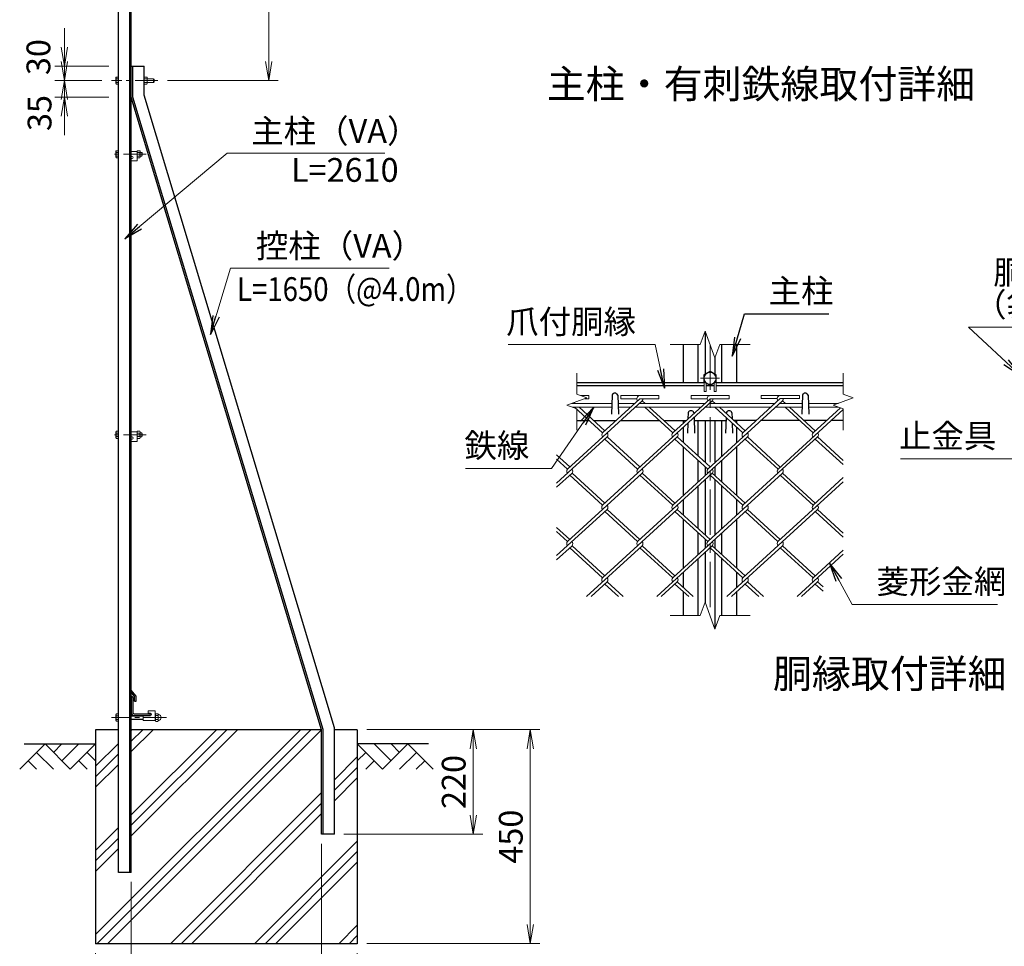
# Model space of a CAD drawing. Units: millimetres. Extents: x 0 to 8400, y 0 to 5940.
# Drawn here: x 4700 to 6769, y 2403 to 4351 of the extents above; entities that cross this region are included whole.
import ezdxf
from ezdxf.enums import TextEntityAlignment as Align

# ---------------------------------------------------------------- set-up
doc = ezdxf.new("R2010")
doc.units = ezdxf.units.MM
doc.header["$LTSCALE"] = 3
doc.header["$MEASUREMENT"] = 0
doc.header["$PDMODE"] = 35
doc.linetypes.add('CENTER', pattern=[50.8, 31.75, -6.35, 6.35, -6.35])
for name, color, linetype in [('D-BGD', 7, 'Continuous'), ('D-STR1', 1, 'Continuous'), ('D-STR4', 7, 'Continuous'), ('D-TTL-TXT', 7, 'Continuous')]:
    doc.layers.add(name, color=color, linetype=linetype)
for name, color, linetype, lineweight in [('D-BMK', 2, 'CENTER', 13), ('D-DCR-HCH', 7, 'Continuous', 13), ('D-STR-DIM', 7, 'Continuous', 13), ('D-STR-TXT', 7, 'Continuous', 13), ('D-STR2', 7, 'Continuous', 13), ('D-STR3', 3, 'Continuous', 13)]:
    doc.layers.add(name, color=color, linetype=linetype, lineweight=lineweight)
doc.styles.add('ゴシック', font='txt')
doc.dimstyles.new('STYLE', dxfattribs={"dimscale": 20, "dimtxt": 2.5, "dimasz": 2, "dimexe": 1, "dimexo": 1, "dimgap": 0.8, "dimtad": 1, "dimdsep": 46, "dimtxsty": 'ゴシック', "dimblk": 'OPEN', "dimcen": 1e-08, "dimclrd": 256, "dimclre": 256, "dimclrt": 256, "dimadec": 0, "dimazin": 2, "dimtfac": 1, "dimtmove": 2, "dimatfit": 3, "dimldrblk": 'OPEN', "dimfxl": 0, "dimtolj": 1, "dimtzin": 0, "dimlwd": -1, "dimlwe": -1, "dimarcsym": 0})

# ---------------------------------------------------------------- blocks, each defined once
blk = doc.blocks.new('_Open')
at = {"color": 0, "linetype": 'ByBlock', "lineweight": -2}
for p, q in [((-1, 0.167), (0, 0)), ((-1, -0.167), (0, 0)), ((0, 0), (-1, 0))]:
    blk.add_line(p, q, dxfattribs=at)
blk = doc.blocks.new('*D33')
at = {"layer": 'D-STR-DIM'}
for p, q in [((5429.3, 2858.2), (5672.9, 2858.2)), ((5652.9, 2678.2), (5652.9, 2818.2)), ((5381.3, 2638.2), (5672.9, 2638.2))]:
    blk.add_line(p, q, dxfattribs=at)
at = {"layer": 'Defpoints', "color": 0}
for p in [(5409.3, 2858.2), (5652.9, 2858.2), (5361.3, 2638.2)]:
    blk.add_point(p, dxfattribs=at)
at = {"layer": 'D-STR-DIM', "xscale": 40, "yscale": 40, "zscale": 40}
for p, rotation in [((5652.9, 2858.2), 90), ((5652.9, 2638.2), 270)]:
    blk.add_blockref('_Open', p, dxfattribs=dict(at, rotation=rotation))
at = {"layer": 'D-STR-DIM', "insert": (5611.9, 2748.2), "char_height": 50, "attachment_point": 5, "rotation": 90, "style": 'ゴシック'}
blk.add_mtext('\\A1;220', dxfattribs=at)
blk = doc.blocks.new('*D34')
at = {"layer": 'D-STR-DIM'}
for p, q in [((5334.3, 2618.2), (5334.3, 2230.8)), ((4934.3, 2538.2), (4934.3, 2230.8)), ((4974.3, 2250.8), (5294.3, 2250.8))]:
    blk.add_line(p, q, dxfattribs=at)
at = {"layer": 'Defpoints', "color": 0}
for p in [(5334.3, 2638.2), (4934.3, 2558.2), (5334.3, 2250.8)]:
    blk.add_point(p, dxfattribs=at)
at = {"layer": 'D-STR-DIM', "xscale": 40, "yscale": 40, "zscale": 40, "rotation": 180}
blk.add_blockref('_Open', (4934.3, 2250.8), dxfattribs=at)
at = {"layer": 'D-STR-DIM', "xscale": 40, "yscale": 40, "zscale": 40}
blk.add_blockref('_Open', (5334.3, 2250.8), dxfattribs=at)
at = {"layer": 'D-STR-DIM', "insert": (5134.3, 2291.8), "char_height": 50, "attachment_point": 5, "style": 'ゴシック'}
blk.add_mtext('\\A1;400', dxfattribs=at)
blk = doc.blocks.new('*D35')
at = {"layer": 'D-STR-DIM'}
for p, q in [((4859.3, 2388.2), (4859.3, 2110.8)), ((5409.3, 2388.2), (5409.3, 2110.8)), ((4899.3, 2130.8), (5369.3, 2130.8))]:
    blk.add_line(p, q, dxfattribs=at)
at = {"layer": 'Defpoints', "color": 0}
for p in [(4859.3, 2408.2), (5409.3, 2408.2), (5409.3, 2130.8)]:
    blk.add_point(p, dxfattribs=at)
at = {"layer": 'D-STR-DIM', "xscale": 40, "yscale": 40, "zscale": 40, "rotation": 180}
blk.add_blockref('_Open', (4859.3, 2130.8), dxfattribs=at)
at = {"layer": 'D-STR-DIM', "xscale": 40, "yscale": 40, "zscale": 40}
blk.add_blockref('_Open', (5409.3, 2130.8), dxfattribs=at)
at = {"layer": 'D-STR-DIM', "insert": (5134.3, 2171.8), "char_height": 50, "attachment_point": 5, "style": 'ゴシック'}
blk.add_mtext('\\A1;550', dxfattribs=at)
blk = doc.blocks.new('*D36')
at = {"layer": 'D-STR-DIM'}
for p, q in [((5429.3, 2858.2), (5792.9, 2858.2)), ((5772.9, 2818.2), (5772.9, 2448.2)), ((5429.3, 2408.2), (5792.9, 2408.2))]:
    blk.add_line(p, q, dxfattribs=at)
at = {"layer": 'Defpoints', "color": 0}
for p in [(5409.3, 2858.2), (5409.3, 2408.2), (5772.9, 2408.2)]:
    blk.add_point(p, dxfattribs=at)
at = {"layer": 'D-STR-DIM', "xscale": 40, "yscale": 40, "zscale": 40}
for p, rotation in [((5772.9, 2858.2), 90), ((5772.9, 2408.2), 270)]:
    blk.add_blockref('_Open', p, dxfattribs=dict(at, rotation=rotation))
at = {"layer": 'D-STR-DIM', "insert": (5731.9, 2633.2), "char_height": 50, "attachment_point": 5, "rotation": 90, "style": 'ゴシック'}
blk.add_mtext('\\A1;450', dxfattribs=at)
blk = doc.blocks.new('*D37')
at = {"layer": 'D-STR-DIM'}
for p, q in [((4793.6, 4293.2), (4793.6, 4333.2)), ((4887.3, 4253.2), (4773.6, 4253.2)), ((4793.6, 4253.2), (4793.6, 4223.2)), ((4872.3, 4223.2), (4773.6, 4223.2)), ((4793.6, 4183.2), (4793.6, 4143.2))]:
    blk.add_line(p, q, dxfattribs=at)
at = {"layer": 'Defpoints', "color": 0}
for p in [(4907.3, 4253.2), (4793.6, 4223.2), (4892.3, 4223.2)]:
    blk.add_point(p, dxfattribs=at)
at = {"layer": 'D-STR-DIM', "xscale": 40, "yscale": 40, "zscale": 40}
for p, rotation in [((4793.6, 4253.2), 270), ((4793.6, 4223.2), 90)]:
    blk.add_blockref('_Open', p, dxfattribs=dict(at, rotation=rotation))
at = {"layer": 'D-STR-DIM', "insert": (4739, 4272.5), "char_height": 50, "attachment_point": 5, "rotation": 90, "style": 'ゴシック'}
blk.add_mtext('\\A1;30', dxfattribs=at)
blk = doc.blocks.new('*D38')
at = {"layer": 'D-STR-DIM'}
for p, q in [((4793.6, 4263.2), (4793.6, 4303.2)), ((4872.3, 4223.2), (4773.6, 4223.2)), ((4793.6, 4223.2), (4793.6, 4188.2)), ((4887.3, 4188.2), (4773.6, 4188.2)), ((4793.6, 4148.2), (4793.6, 4108.2))]:
    blk.add_line(p, q, dxfattribs=at)
at = {"layer": 'Defpoints', "color": 0}
for p in [(4892.3, 4223.2), (4793.6, 4188.2), (4907.3, 4188.2)]:
    blk.add_point(p, dxfattribs=at)
at = {"layer": 'D-STR-DIM', "xscale": 40, "yscale": 40, "zscale": 40}
for p, rotation in [((4793.6, 4223.2), 270), ((4793.6, 4188.2), 90)]:
    blk.add_blockref('_Open', p, dxfattribs=dict(at, rotation=rotation))
at = {"layer": 'D-STR-DIM', "insert": (4741.4, 4154.9), "char_height": 50, "attachment_point": 5, "rotation": 90, "style": 'ゴシック'}
blk.add_mtext('\\A1;35', dxfattribs=at)
blk = doc.blocks.new('*D52')
at = {"layer": 'D-STR-DIM'}
for p, q in [((4954.3, 4718.2), (5243, 4718.2)), ((5223, 4678.2), (5223, 4263.2)), ((5010.3, 4223.2), (5243, 4223.2))]:
    blk.add_line(p, q, dxfattribs=at)
at = {"layer": 'Defpoints', "color": 0}
for p in [(4934.3, 4718.2), (4990.3, 4223.2), (5223, 4223.2)]:
    blk.add_point(p, dxfattribs=at)
at = {"layer": 'D-STR-DIM', "xscale": 40, "yscale": 40, "zscale": 40}
for p, rotation in [((5223, 4718.2), 90), ((5223, 4223.2), 270)]:
    blk.add_blockref('_Open', p, dxfattribs=dict(at, rotation=rotation))
at = {"layer": 'D-STR-DIM', "insert": (5182, 4470.7), "char_height": 50, "attachment_point": 5, "rotation": 90, "style": 'ゴシック'}
blk.add_mtext('\\A1;495', dxfattribs=at)

msp = doc.modelspace()

# ---------------------------------------------------------------- hatches: boundary and pattern name
at = {"layer": 'D-DCR-HCH'}
h = msp.add_hatch(dxfattribs=at)
h.set_pattern_fill('PLAST', color=256, scale=500, angle=45, style=0)
h.set_pattern_definition([(45, (-4393.82, -505.76), (-88.3883, 88.3883), []), (45, (-4404.87, -494.71), (-88.3883, 88.3883), []), (45, (-4415.92, -483.66), (-88.3883, 88.3883), [])])
h.paths.add_polyline_path([(5409.278, 2408.161), (5409.278, 2858.161), (5361.278, 2858.161), (5361.278, 2638.161), (5334.278, 2638.161), (5334.278, 2858.161), (4934.278, 2858.161), (4934.278, 2558.161), (4907.278, 2558.161), (4907.278, 2858.161), (4859.278, 2858.161), (4859.278, 2408.161)])

# ---------------------------------------------------------------- linework, layer by layer
at = {"layer": 'D-BGD'}
for p, q in [((4709.278, 2828.161), (4859.278, 2828.161)), ((5559.278, 2828.161), (5409.278, 2828.161))]:
    msp.add_line(p, q, dxfattribs=at)
at = {"layer": 'D-BMK', "ltscale": 0.5}
for p, q in [((4990.275, 4223.161), (4892.278, 4223.161)), ((4965.275, 4068.161), (4892.278, 4068.161)), ((4965.275, 3478.161), (4892.278, 3478.161)), ((5008.512, 2883.661), (4892.278, 2883.661))]:
    msp.add_line(p, q, dxfattribs=at)
at = {"layer": 'D-BMK'}
for p, q in [((6150.802, 3668.018), (6150.802, 3098.018)), ((6170.802, 3597.018), (6130.802, 3597.018))]:
    msp.add_line(p, q, dxfattribs=at)
at = {"layer": 'D-DCR-HCH'}
for p, q in [((4752.854, 2828.161), (4699.642, 2774.949)), ((4752.854, 2828.161), (4806.066, 2774.949)), ((4770.592, 2810.424), (4788.329, 2828.161)), ((4788.329, 2792.686), (4823.804, 2828.161)), ((4806.066, 2774.949), (4859.278, 2828.161)), ((5462.49, 2774.949), (5409.278, 2828.161)), ((5480.228, 2792.686), (5444.753, 2828.161)), ((5515.702, 2828.161), (5462.49, 2774.949)), ((5498.058, 2810.331), (5480.228, 2828.161)), ((5515.702, 2828.161), (5568.914, 2774.949)), ((4735.117, 2810.424), (4770.754, 2774.949)), ((4841.541, 2810.424), (4859.278, 2792.767)), ((5427.016, 2810.424), (5409.278, 2792.767)), ((5533.44, 2810.424), (5497.802, 2774.949)), ((4717.38, 2792.686), (4735.198, 2774.949)), ((4823.804, 2792.686), (4841.622, 2774.949)), ((5444.753, 2792.686), (5426.934, 2774.949)), ((5551.177, 2792.686), (5533.358, 2774.949))]:
    msp.add_line(p, q, dxfattribs=at)
at = {"layer": 'D-STR-DIM'}
for p, q in [((6130.281, 3668.018), (6140.542, 3696.209)), ((6140.542, 3696.209), (6161.063, 3639.827)), ((6130.281, 3668.018), (6066.802, 3668.018)), ((6161.063, 3639.827), (6171.324, 3668.018)), ((6234.802, 3668.018), (6171.324, 3668.018)), ((5870.802, 3608.018), (5870.802, 3563.41)), ((6430.802, 3608.018), (6430.802, 3563.41)), ((5891.945, 3555.714), (5870.802, 3563.41)), ((6451.945, 3555.714), (6430.802, 3563.41)), ((5849.659, 3540.323), (5891.945, 3555.714)), ((5870.802, 3532.627), (5849.659, 3540.323)), ((6409.659, 3540.323), (6451.945, 3555.714)), ((6430.802, 3532.627), (6409.659, 3540.323)), ((5870.802, 3532.627), (5870.802, 3488.018)), ((6430.802, 3532.627), (6430.802, 3488.018)), ((6130.281, 3098.018), (6140.542, 3126.209)), ((6140.542, 3126.209), (6161.063, 3069.827)), ((6130.281, 3098.018), (6066.802, 3098.018)), ((6161.063, 3069.827), (6171.324, 3098.018)), ((6234.802, 3098.018), (6171.324, 3098.018))]:
    msp.add_line(p, q, dxfattribs=at)
at = {"layer": 'D-STR1'}
for p, q in [((4907.278, 2558.161), (4907.278, 4710.927)), ((4931.278, 2558.161), (4931.278, 4717.357)), ((4934.278, 2558.161), (4934.278, 4718.161)), ((4934.278, 4253.161), (4961.278, 4253.161)), ((4934.278, 4188.161), (4934.278, 4253.161)), ((4937.278, 4188.606), (4937.278, 4253.161)), ((4961.278, 4192.162), (4961.278, 4253.161)), ((5334.278, 2858.161), (4934.278, 4188.161)), ((5337.278, 2858.606), (4937.278, 4188.606)), ((5361.278, 2862.162), (4961.278, 4192.162)), ((6140.802, 3695.493), (6140.802, 3606.256)), ((6094.802, 3588.018), (6094.802, 3668.018)), ((6125.802, 3588.018), (6125.802, 3668.018)), ((6175.802, 3588.018), (6175.802, 3668.018)), ((6206.802, 3588.018), (6206.802, 3668.018)), ((6160.802, 3640.543), (6160.802, 3606.256)), ((5870.802, 3588.018), (6138.302, 3588.018)), ((5870.802, 3582.018), (6138.302, 3582.018)), ((6142.302, 3582.018), (6159.302, 3582.018)), ((6163.302, 3588.018), (6430.802, 3588.018)), ((6163.302, 3582.018), (6430.802, 3582.018)), ((5944.802, 3561.761), (5943.398, 3521.513)), ((5956.802, 3561.761), (5958.206, 3521.513)), ((6344.802, 3561.761), (6343.398, 3521.513)), ((6356.802, 3561.761), (6358.206, 3521.513)), ((6104.802, 3524.775), (6104.341, 3511.562)), ((6116.802, 3524.775), (6116.863, 3523.036)), ((6184.802, 3524.775), (6184.748, 3523.225)), ((6196.802, 3524.775), (6197.256, 3511.764)), ((5870.802, 3508.018), (5896.984, 3508.018)), ((5906.433, 3508.018), (5953.018, 3508.018)), ((5962.491, 3508.018), (6044.439, 3508.018)), ((6053.889, 3508.018), (6100.474, 3508.018)), ((6094.802, 3502.821), (6094.802, 3508.018)), ((6104.036, 3502.819), (6103.302, 3481.775)), ((6117.149, 3514.835), (6118.302, 3481.775)), ((6117.387, 3508.018), (6184.218, 3508.018)), ((6125.802, 3433.462), (6125.802, 3508.018)), ((6140.802, 3508.018), (6140.802, 3419.717)), ((6160.802, 3508.018), (6160.802, 3419.717)), ((6175.802, 3433.462), (6175.802, 3508.018)), ((6184.455, 3514.814), (6183.302, 3481.775)), ((6197.569, 3502.797), (6198.302, 3481.775)), ((6247.929, 3508.018), (6201.344, 3508.018)), ((6206.802, 3503.017), (6206.802, 3508.018)), ((6339.326, 3508.018), (6257.166, 3508.018)), ((6395.385, 3508.018), (6348.8, 3508.018)), ((6430.802, 3508.018), (6404.858, 3508.018)), ((6094.802, 3461.847), (6094.802, 3494.358)), ((6206.802, 3461.869), (6206.802, 3494.336)), ((6094.802, 3350.559), (6094.802, 3453.188)), ((6206.802, 3350.559), (6206.802, 3453.188)), ((6125.802, 3378.965), (6125.802, 3424.782)), ((6175.802, 3378.965), (6175.802, 3424.782)), ((6140.802, 3411.037), (6140.802, 3392.71)), ((6160.802, 3411.037), (6160.802, 3392.71)), ((6140.802, 3384.03), (6140.802, 3267.238)), ((6160.802, 3384.03), (6160.802, 3267.238)), ((6125.802, 3280.983), (6125.802, 3370.285)), ((6175.802, 3280.983), (6175.802, 3370.285)), ((6094.802, 3309.389), (6094.802, 3341.878)), ((6206.802, 3309.389), (6206.802, 3341.878)), ((6094.802, 3198.08), (6094.802, 3300.709)), ((6206.802, 3198.08), (6206.802, 3300.709)), ((6125.802, 3226.486), (6125.802, 3272.303)), ((6175.802, 3226.486), (6175.802, 3272.303)), ((6140.802, 3258.558), (6140.802, 3240.231)), ((6160.802, 3258.558), (6160.802, 3240.231)), ((6140.802, 3231.55), (6140.802, 3125.493)), ((6160.802, 3231.55), (6160.802, 3070.543)), ((6125.802, 3098.018), (6125.802, 3217.805)), ((6175.802, 3098.018), (6175.802, 3217.805)), ((6094.802, 3156.91), (6094.802, 3189.399)), ((6206.802, 3156.91), (6206.802, 3189.399)), ((6094.802, 3098.018), (6094.802, 3148.23)), ((6206.802, 3098.018), (6206.802, 3148.23)), ((4934.278, 2936.82), (4934.278, 2941.393)), ((4944.278, 2928.893), (4934.278, 2941.393)), ((4941.278, 2927.771), (4934.278, 2936.82)), ((4934.278, 2928.161), (4934.278, 2893.161)), ((4935.278, 2928.161), (4934.278, 2928.161)), ((4937.278, 2926.161), (4937.278, 2895.661)), ((4941.278, 2917.893), (4941.278, 2927.771)), ((4944.278, 2917.893), (4944.278, 2928.893)), ((4941.278, 2917.893), (4944.278, 2917.893)), ((4939.278, 2888.161), (4974.278, 2888.161)), ((4941.778, 2891.161), (4972.278, 2891.161)), ((4974.278, 2889.161), (4974.278, 2888.161)), ((5334.278, 2638.161), (5334.278, 2858.161)), ((5337.278, 2638.161), (5337.278, 2858.606)), ((5361.278, 2638.161), (5361.278, 2862.162)), ((5361.278, 2638.161), (5334.278, 2638.161)), ((4934.278, 2558.161), (4907.278, 2558.161))]:
    msp.add_line(p, q, dxfattribs=at)
for centre, radius, start, end in [((5950.802, 3559.261), 6.5, 22.619865, 157.380135), ((6350.802, 3559.261), 6.5, 22.619865, 157.380135), ((6110.802, 3522.275), 6.5, 22.619865, 157.380135), ((6190.802, 3522.275), 6.5, 22.619865, 157.380135), ((4935.278, 2926.161), 2, 0, 90), ((4939.278, 2893.161), 5, 180, 270), ((4941.778, 2895.661), 4.5, 180, 270), ((4972.278, 2889.161), 2, 0, 90)]:
    msp.add_arc(centre, radius, start, end, dxfattribs=at)
at = {"layer": 'D-STR2'}
for p, q in [((5878.429, 3560.633), (5895.998, 3560.633)), ((5895.998, 3554.233), (5895.998, 3560.633)), ((5963.453, 3554.233), (5963.453, 3560.633)), ((5963.453, 3560.633), (6043.453, 3560.633)), ((6043.453, 3554.233), (6043.453, 3560.633)), ((6110.909, 3554.233), (6110.909, 3560.633)), ((6110.909, 3560.633), (6190.909, 3560.633)), ((6190.909, 3554.233), (6190.909, 3560.633)), ((6258.474, 3554.334), (6258.474, 3560.734)), ((6258.474, 3560.734), (6338.474, 3560.734)), ((6338.474, 3554.334), (6338.474, 3560.734)), ((6008.19, 3549.893), (5851.273, 3406.105)), ((5866.881, 3544.261), (5865.061, 3545.929)), ((5887.879, 3554.233), (5895.998, 3554.233)), ((6003.453, 3554.233), (5924.989, 3482.334)), ((5963.453, 3554.233), (5997.029, 3554.233)), ((6155.527, 3550.002), (5998.61, 3406.214)), ((6003.453, 3554.233), (6043.453, 3554.233)), ((6004.863, 3544.261), (6003.453, 3545.553)), ((6014.336, 3544.261), (6008.19, 3549.893)), ((6150.909, 3554.233), (6072.445, 3482.334)), ((6110.909, 3554.233), (6144.484, 3554.233)), ((6302.983, 3550.002), (6146.066, 3406.214)), ((6152.319, 3544.261), (6150.79, 3545.661)), ((6150.909, 3554.233), (6190.909, 3554.233)), ((6161.792, 3544.261), (6155.527, 3550.002)), ((6298.474, 3554.334), (6219.9, 3482.334)), ((6258.474, 3554.334), (6292.05, 3554.334)), ((6299.774, 3544.261), (6298.246, 3545.661)), ((6298.474, 3554.334), (6338.474, 3554.334)), ((6309.247, 3544.261), (6302.983, 3550.002)), ((5924.989, 3482.334), (5866.138, 3536.261)), ((5929.726, 3486.674), (5875.611, 3536.261)), ((6072.445, 3482.334), (6013.594, 3536.261)), ((6077.181, 3486.674), (6023.067, 3536.261)), ((6219.9, 3482.334), (6161.049, 3536.261)), ((6224.637, 3486.674), (6170.522, 3536.261)), ((6430.802, 3531.792), (6293.628, 3406.094)), ((6367.356, 3482.334), (6308.505, 3536.261)), ((6372.092, 3486.674), (6317.978, 3536.261)), ((6424.675, 3534.857), (6367.356, 3482.334)), ((5934.356, 3473.773), (5828.303, 3376.593)), ((6081.799, 3473.762), (5924.882, 3329.974)), ((5998.61, 3406.214), (5929.619, 3469.433)), ((6003.347, 3410.554), (5934.356, 3473.773)), ((6229.255, 3473.762), (6072.338, 3329.974)), ((6146.066, 3406.214), (6077.075, 3469.433)), ((6150.802, 3410.554), (6081.811, 3473.773)), ((6376.71, 3473.762), (6219.793, 3329.974)), ((6293.628, 3406.094), (6224.518, 3469.422)), ((6298.364, 3410.435), (6229.255, 3473.762)), ((6430.802, 3415.515), (6371.974, 3469.422)), ((6430.802, 3424.196), (6376.71, 3473.762)), ((5855.891, 3410.554), (5828.303, 3435.835)), ((5851.155, 3406.214), (5828.303, 3427.154)), ((5860.628, 3397.533), (5828.303, 3367.912)), ((6008.083, 3397.533), (5851.155, 3253.735)), ((5929.619, 3334.314), (5860.628, 3397.533)), ((6155.539, 3397.533), (5998.61, 3253.735)), ((6077.075, 3334.314), (6008.083, 3397.533)), ((6302.983, 3397.522), (6146.066, 3253.735)), ((6224.53, 3334.314), (6155.539, 3397.533)), ((6371.974, 3334.304), (6302.983, 3397.522)), ((5924.882, 3329.974), (5855.891, 3393.193)), ((6072.338, 3329.974), (6003.347, 3393.193)), ((6219.793, 3329.974), (6150.802, 3393.193)), ((6430.802, 3379.53), (6293.521, 3253.735)), ((6367.237, 3329.963), (6298.659, 3392.804)), ((6430.802, 3388.21), (6367.237, 3329.963)), ((5934.356, 3321.294), (5828.303, 3224.114)), ((6081.811, 3321.294), (5924.882, 3177.495)), ((5998.609, 3253.736), (5929.619, 3316.953)), ((6003.347, 3258.075), (5934.356, 3321.294)), ((6229.267, 3321.294), (6072.338, 3177.495)), ((6146.066, 3253.735), (6077.487, 3316.575)), ((6150.802, 3258.075), (6081.811, 3321.294)), ((6376.71, 3321.283), (6219.793, 3177.495)), ((6293.521, 3253.735), (6224.53, 3316.953)), ((6298.258, 3258.075), (6229.267, 3321.294)), ((6430.802, 3263.036), (6371.974, 3316.943)), ((6430.802, 3271.717), (6376.71, 3321.283)), ((5855.891, 3258.075), (5828.303, 3283.355)), ((5851.155, 3253.735), (5828.303, 3274.675)), ((5860.628, 3245.054), (5828.303, 3215.433)), ((5924.882, 3177.495), (5855.891, 3240.714)), ((5929.619, 3181.835), (5860.628, 3245.054)), ((6008.083, 3245.054), (5891.274, 3138.018)), ((6072.338, 3177.495), (6003.347, 3240.714)), ((6077.075, 3181.835), (6008.082, 3245.055)), ((6155.539, 3245.054), (6038.73, 3138.018)), ((6219.793, 3177.495), (6150.802, 3240.714)), ((6224.53, 3181.835), (6155.539, 3245.054)), ((6302.994, 3245.054), (6186.185, 3138.018)), ((6367.249, 3177.495), (6298.258, 3240.714)), ((6371.985, 3181.835), (6302.994, 3245.054)), ((6430.802, 3235.731), (6367.249, 3177.495)), ((6430.802, 3227.05), (6333.641, 3138.018)), ((5934.356, 3168.814), (5900.747, 3138.018)), ((5967.964, 3138.018), (5934.356, 3168.814)), ((6081.811, 3168.814), (6048.203, 3138.018)), ((6115.419, 3138.018), (6081.811, 3168.814)), ((6229.267, 3168.814), (6195.658, 3138.018)), ((6262.875, 3138.018), (6229.267, 3168.814)), ((6376.722, 3168.814), (6343.114, 3138.018)), ((6388.303, 3158.203), (6376.722, 3168.814)), ((5958.491, 3138.018), (5929.619, 3164.474)), ((6105.946, 3138.018), (6077.075, 3164.474)), ((6253.402, 3138.018), (6224.53, 3164.474)), ((6388.303, 3149.522), (6371.985, 3164.474))]:
    msp.add_line(p, q, dxfattribs=at)
for centre, start, end in [((6003.453, 3554.233), 95, 222.5), ((6150.909, 3554.233), 85, 222.5), ((6298.474, 3554.334), 85, 222.5), ((6003.453, 3554.233), 317.5, 0), ((6150.909, 3554.233), 317.5, 0), ((6298.364, 3554.233), 317.5, 0.899047), ((5929.726, 3477.994), 137.5, 222.5), ((5929.726, 3477.994), 317.5, 42.5), ((6077.181, 3477.994), 137.5, 222.5), ((6077.181, 3477.994), 317.5, 42.5), ((6224.637, 3477.994), 137.5, 222.5), ((6224.637, 3477.994), 317.5, 42.5), ((6372.092, 3477.994), 137.5, 222.5), ((6372.092, 3477.994), 317.5, 42.5), ((5855.998, 3401.754), 137.5, 222.5), ((5855.998, 3401.754), 317.5, 42.5), ((6003.453, 3401.754), 137.5, 222.5), ((6003.453, 3401.754), 317.5, 42.5), ((6150.909, 3401.754), 137.5, 222.5), ((6150.909, 3401.754), 317.5, 42.5), ((6298.364, 3401.754), 137.5, 222.5), ((6298.364, 3401.754), 317.5, 42.5), ((5929.619, 3325.634), 137.5, 222.5), ((5929.619, 3325.634), 317.5, 42.5), ((6077.075, 3325.634), 137.5, 222.5), ((6077.075, 3325.634), 317.5, 42.5), ((6224.637, 3325.515), 137.5, 222.5), ((6224.637, 3325.515), 317.5, 42.5), ((6372.092, 3325.515), 137.5, 222.5), ((6372.092, 3325.515), 317.5, 42.5), ((5855.88, 3249.383), 137.5, 222.5), ((5855.88, 3249.383), 317.5, 42.5), ((6003.335, 3249.383), 137.5, 222.5), ((6003.335, 3249.383), 317.5, 42.5), ((6150.79, 3249.383), 137.5, 222.5), ((6150.79, 3249.383), 317.5, 42.5), ((6298.246, 3249.383), 137.5, 222.5), ((6298.246, 3249.383), 317.5, 42.5), ((5929.619, 3173.155), 137.5, 222.5), ((5929.619, 3173.155), 317.5, 42.5), ((6077.075, 3173.155), 137.5, 222.5), ((6077.075, 3173.155), 317.5, 42.5), ((6224.637, 3173.035), 137.5, 222.5), ((6224.637, 3173.035), 317.5, 42.5), ((6372.092, 3173.035), 137.5, 222.5), ((6372.092, 3173.035), 317.5, 42.5)]:
    msp.add_arc(centre, 6.424, start, end, dxfattribs=at)
at = {"layer": 'D-STR3'}
for p, q in [((4901.978, 4229.461), (4902.674, 4230.667)), ((4901.978, 4229.461), (4901.978, 4216.861)), ((4907.278, 4230.667), (4902.674, 4230.667)), ((4907.278, 4226.914), (4902.674, 4226.914)), ((4907.278, 4230.667), (4907.278, 4215.656)), ((4961.278, 4230.667), (4967.053, 4230.667)), ((4961.278, 4215.656), (4961.278, 4230.667)), ((4961.278, 4226.914), (4967.053, 4226.914)), ((4967.053, 4230.667), (4967.778, 4229.411)), ((4967.778, 4216.911), (4967.778, 4229.411)), ((4967.778, 4227.161), (4981.078, 4227.161)), ((4981.078, 4227.161), (4982.278, 4225.961)), ((4981.078, 4227.161), (4981.078, 4219.161)), ((4982.278, 4225.961), (4982.278, 4220.361)), ((4901.978, 4216.861), (4902.674, 4215.656)), ((4907.278, 4219.408), (4902.674, 4219.408)), ((4907.278, 4215.656), (4902.674, 4215.656)), ((4961.278, 4219.408), (4967.053, 4219.408)), ((4961.278, 4215.656), (4967.053, 4215.656)), ((4967.053, 4215.656), (4967.778, 4216.911)), ((4967.778, 4219.161), (4981.078, 4219.161)), ((4981.078, 4219.161), (4982.278, 4220.361)), ((4901.978, 4074.461), (4902.674, 4075.667)), ((4901.978, 4074.461), (4901.978, 4061.861)), ((4901.978, 4061.861), (4902.674, 4060.656)), ((4907.278, 4075.667), (4902.674, 4075.667)), ((4907.278, 4071.914), (4902.674, 4071.914)), ((4907.278, 4064.408), (4902.674, 4064.408)), ((4907.278, 4060.656), (4902.674, 4060.656)), ((4907.278, 4075.667), (4907.278, 4060.656)), ((4946.278, 4074.161), (4934.278, 4074.161)), ((4936.028, 4063.661), (4934.278, 4063.661)), ((4936.028, 4059.161), (4934.278, 4059.161)), ((4946.278, 4060.656), (4946.278, 4075.667)), ((4946.278, 4075.667), (4952.053, 4075.667)), ((4946.278, 4074.161), (4946.278, 4054.161)), ((4946.278, 4071.914), (4952.053, 4071.914)), ((4946.278, 4064.408), (4952.053, 4064.408)), ((4946.278, 4060.656), (4952.053, 4060.656)), ((4952.053, 4075.667), (4952.778, 4074.411)), ((4952.053, 4060.656), (4952.778, 4061.911)), ((4952.778, 4061.911), (4952.778, 4074.411)), ((4952.778, 4072.161), (4956.078, 4072.161)), ((4952.778, 4064.161), (4956.078, 4064.161)), ((4956.078, 4072.161), (4956.078, 4064.161)), ((4956.078, 4072.161), (4957.278, 4070.961)), ((4956.078, 4064.161), (4957.278, 4065.361)), ((4957.278, 4070.961), (4957.278, 4065.361)), ((4946.278, 4054.161), (4934.278, 4054.161)), ((6150.802, 3612.029), (6137.802, 3604.524)), ((6137.802, 3604.524), (6137.802, 3589.513)), ((6163.802, 3604.524), (6150.802, 3612.029)), ((6163.802, 3589.513), (6163.802, 3604.524)), ((6137.802, 3589.513), (6150.802, 3582.007)), ((6138.302, 3589.224), (6138.302, 3569.018)), ((6142.302, 3586.914), (6142.302, 3569.018)), ((6150.802, 3582.007), (6163.802, 3589.513)), ((6159.302, 3586.914), (6159.302, 3569.018)), ((6163.302, 3589.224), (6163.302, 3569.018)), ((6138.302, 3569.018), (6142.302, 3569.018)), ((6159.302, 3569.018), (6163.302, 3569.018)), ((5860.48, 3544.261), (5944.192, 3544.261)), ((5957.413, 3544.261), (5992.57, 3544.261)), ((6002.044, 3544.261), (6140.026, 3544.261)), ((6149.262, 3544.261), (6287.481, 3544.261)), ((6296.718, 3544.261), (6344.192, 3544.261)), ((6357.413, 3544.261), (6420.48, 3544.261)), ((5860.818, 3536.261), (5943.913, 3536.261)), ((5957.692, 3536.261), (5983.84, 3536.261)), ((5993.313, 3536.261), (6131.295, 3536.261)), ((6140.532, 3536.261), (6278.751, 3536.261)), ((6287.987, 3536.261), (6343.913, 3536.261)), ((6357.692, 3536.261), (6420.818, 3536.261)), ((4901.978, 3484.461), (4902.674, 3485.667)), ((4901.978, 3484.461), (4901.978, 3471.861)), ((4907.278, 3485.667), (4902.674, 3485.667)), ((4907.278, 3481.914), (4902.674, 3481.914)), ((4907.278, 3485.667), (4907.278, 3470.656)), ((4946.278, 3484.161), (4934.278, 3484.161)), ((4946.278, 3485.667), (4952.053, 3485.667)), ((4946.278, 3470.656), (4946.278, 3485.667)), ((4946.278, 3484.161), (4946.278, 3464.161)), ((4946.278, 3481.914), (4952.053, 3481.914)), ((4952.053, 3485.667), (4952.778, 3484.411)), ((4952.778, 3471.911), (4952.778, 3484.411)), ((4952.778, 3482.161), (4956.078, 3482.161)), ((4956.078, 3482.161), (4957.278, 3480.961)), ((4956.078, 3482.161), (4956.078, 3474.161)), ((4957.278, 3480.961), (4957.278, 3475.361)), ((4901.978, 3471.861), (4902.674, 3470.656)), ((4907.278, 3474.408), (4902.674, 3474.408)), ((4907.278, 3470.656), (4902.674, 3470.656)), ((4936.028, 3473.661), (4934.278, 3473.661)), ((4936.028, 3469.161), (4934.278, 3469.161)), ((4946.278, 3464.161), (4934.278, 3464.161)), ((4946.278, 3474.408), (4952.053, 3474.408)), ((4946.278, 3470.656), (4952.053, 3470.656)), ((4952.053, 3470.656), (4952.778, 3471.911)), ((4952.778, 3474.161), (4956.078, 3474.161)), ((4956.078, 3474.161), (4957.278, 3475.361)), ((4984.528, 2897.661), (4969.528, 2897.661)), ((4969.528, 2892.661), (4969.528, 2897.661)), ((4984.528, 2877.661), (4984.528, 2897.661)), ((4901.978, 2889.961), (4902.674, 2891.167)), ((4901.978, 2877.361), (4901.978, 2889.961)), ((4901.978, 2877.361), (4902.674, 2876.156)), ((4907.278, 2891.167), (4902.674, 2891.167)), ((4907.278, 2887.414), (4902.674, 2887.414)), ((4907.278, 2879.908), (4902.674, 2879.908)), ((4907.278, 2876.156), (4907.278, 2891.167)), ((4934.278, 2887.661), (4959.528, 2887.661)), ((4934.278, 2886.911), (4959.528, 2886.911)), ((4934.278, 2880.411), (4959.528, 2880.411)), ((4934.278, 2879.661), (4959.528, 2879.661)), ((4974.278, 2888.161), (4959.528, 2888.161)), ((4959.528, 2877.661), (4959.528, 2888.161)), ((4984.528, 2877.661), (4959.528, 2877.661)), ((4974.278, 2892.661), (4969.528, 2892.661)), ((4984.528, 2877.427), (4984.528, 2889.773)), ((4984.528, 2877.427), (4984.528, 2889.773)), ((4985.528, 2891.761), (4990.028, 2891.761)), ((4990.028, 2887.711), (4985.528, 2887.711)), ((4990.028, 2879.611), (4985.528, 2879.611)), ((4991.028, 2877.427), (4991.028, 2889.773)), ((4991.028, 2877.427), (4991.028, 2889.773)), ((4907.278, 2876.156), (4902.674, 2876.156)), ((4985.528, 2875.561), (4990.028, 2875.561))]:
    msp.add_line(p, q, dxfattribs=at)
msp.add_circle((6150.802, 3597.018), 12.5, dxfattribs=at)
for centre, radius, start, end in [((4905.416, 4228.79), 3.323, 145.61585, 214.38415), ((4914.513, 4223.161), 12.419, 162.412098, 197.587902), ((4964.311, 4228.79), 3.323, 325.615862, 34.384138), ((4955.215, 4223.161), 12.419, 342.412105, 17.587895), ((4905.416, 4217.532), 3.323, 145.61585, 214.38415), ((4964.311, 4217.532), 3.323, 325.615852, 34.384157), ((4905.416, 4073.79), 3.323, 145.61585, 214.38415), ((4914.513, 4068.161), 12.419, 162.412098, 197.587902), ((4905.416, 4062.532), 3.323, 145.61585, 214.38415), ((4936.028, 4061.411), 2.25, 270, 90), ((4949.311, 4073.79), 3.323, 325.615862, 34.384138), ((4940.215, 4068.161), 12.419, 342.412105, 17.587895), ((4949.311, 4062.532), 3.323, 325.615852, 34.384157), ((4905.416, 3483.79), 3.323, 145.61585, 214.38415), ((4914.513, 3478.161), 12.419, 162.412098, 197.587902), ((4949.311, 3483.79), 3.323, 325.615862, 34.384138), ((4940.215, 3478.161), 12.419, 342.412105, 17.587895), ((4905.416, 3472.532), 3.323, 145.61585, 214.38415), ((4936.028, 3471.411), 2.25, 270, 90), ((4949.311, 3472.532), 3.323, 325.615852, 34.384157), ((4905.416, 2889.29), 3.323, 145.61585, 214.38415), ((4914.513, 2883.661), 12.419, 162.412098, 197.587902), ((4905.416, 2878.032), 3.323, 145.61585, 214.38415), ((4974.278, 2890.411), 2.25, 270, 90), ((4987.066, 2877.586), 2.543, 127.210895, 232.789105), ((4987.078, 2889.736), 2.55, 127.425054, 232.574946), ((4993.23, 2883.661), 8.701, 152.260627, 207.739373), ((4988.479, 2889.736), 2.55, 307.425054, 52.574946), ((4982.327, 2883.661), 8.701, 332.260627, 27.739373), ((4988.491, 2877.586), 2.543, 307.210895, 52.789105), ((4991.402, 2876.716), 0.5, 97.168063, 170.160837), ((4991.402, 2890.606), 0.5, 196.579811, 262.831937), ((4990.528, 2883.661), 6.5, 277.168063, 82.831937)]:
    msp.add_arc(centre, radius, start, end, dxfattribs=at)
at = {"layer": 'D-STR4'}
for p, q in [((4907.278, 2858.161), (4859.278, 2858.161)), ((4859.278, 2858.161), (4859.278, 2408.161)), ((5334.278, 2858.161), (4934.278, 2858.161)), ((5409.278, 2858.161), (5361.278, 2858.161)), ((5409.278, 2858.161), (5409.278, 2408.161)), ((5409.278, 2408.161), (4859.278, 2408.161))]:
    msp.add_line(p, q, dxfattribs=at)

# ---------------------------------------------------------------- texts
at = {"layer": 'D-STR-TXT', "style": 'ゴシック'}
for s, p in [('主柱（VA）', (5186.374, 4092.19)), ('L=2610', (5269.757, 4010.275)), ('控柱（VA）', (5196.108, 3850.652)), ('胴縁B.N M8x82', (6746.253, 3794.884)), ('主柱', (6273.993, 3755.69)), ('（袋ナット）', (6705.644, 3726.999)), ('爪付胴縁', (5722.235, 3691.118)), ('止金具', (6547.92, 3450.96)), ('鉄線', (5634.542, 3430.745)), ('菱形金網', (6500.732, 3144.595))]:
    msp.add_text(s, height=50, dxfattribs=at).set_placement(p)
at = {"layer": 'D-STR-TXT', "style": 'ゴシック', "width": 0.85}
msp.add_text('L=1650（@4.0m）', height=50, dxfattribs=at).set_placement((5156.519, 3759.687))
at = {"layer": 'D-TTL-TXT', "linetype": 'Continuous', "style": 'ゴシック'}
for s, p in [('主柱・有刺鉄線取付詳細', (6257.942, 4208.3)), ('胴縁取付詳細', (6528.458, 2968.079))]:
    msp.add_text(s, height=60, dxfattribs=at).set_placement(p, align=Align.MIDDLE)

# ---------------------------------------------------------------- dimensions: what is measured, and where the dimension line sits
at = {"layer": 'D-STR-DIM'}
for base, p1, p2, picture, middle in [((5223.039, 4223.161), (4934.278, 4718.161), (4990.275, 4223.161), '*D52', (5182.039, 4470.661)), ((5652.887, 2858.161), (5361.278, 2638.161), (5409.278, 2858.161), '*D33', (5611.887, 2748.161)), ((5772.887, 2408.161), (5409.278, 2858.161), (5409.278, 2408.161), '*D36', (5731.887, 2633.161))]:
    dim = msp.add_linear_dim(base=base, p1=p1, p2=p2, angle=90, dimstyle='STYLE', dxfattribs=at)
    dim.commit()
    dim.dimension.update_dxf_attribs({"geometry": picture, "text_midpoint": middle})
for base, p1, p2, picture, middle in [((4793.569, 4223.161), (4907.278, 4253.161), (4892.278, 4223.161), '*D37', (4738.975, 4272.481)), ((4793.569, 4188.161), (4892.278, 4223.161), (4907.278, 4188.161), '*D38', (4741.405, 4154.943))]:
    dim = msp.add_linear_dim(base=base, p1=p1, p2=p2, angle=90, dimstyle='STYLE', dxfattribs=at)
    dim.commit()
    dim.dimension.update_dxf_attribs({"geometry": picture, "text_midpoint": middle, "dimtype": 160})
for base, p1, p2, picture, middle in [((5334.278, 2250.845), (4934.278, 2558.161), (5334.278, 2638.161), '*D34', (5134.278, 2291.845)), ((5409.278, 2130.845), (4859.278, 2408.161), (5409.278, 2408.161), '*D35', (5134.278, 2171.845))]:
    dim = msp.add_linear_dim(base=base, p1=p1, p2=p2, dimstyle='STYLE', dxfattribs=at)
    dim.commit()
    dim.dimension.update_dxf_attribs({"geometry": picture, "text_midpoint": middle})

# ---------------------------------------------------------------- leaders
msp.add_leader([(6197.048, 3643.655), (6223.069, 3732.71), (6400.389, 3732.71)], dimstyle='STYLE', override={"dimgap": 0.8, "dimtad": 1})
at = {"layer": 'D-STR-TXT'}
for points in [[(4920.658, 3890.46), (5135.45, 4070.352), (5466.831, 4070.352)], [(5100.625, 3689.238), (5142.9, 3828.814), (5476.565, 3828.814)], [(6802.499, 3603.893), (6693.806, 3704.908), (7165.035, 3704.908)], [(6055.264, 3576.35), (6035.342, 3667.884), (5726.296, 3667.884)], [(6839.944, 3574.537), (6795.036, 3427.472), (6551.219, 3427.472)], [(5906.83, 3536.261), (5817.7, 3407.131), (5636.827, 3407.131)], [(6402.716, 3207.947), (6449.555, 3121.108), (6755.047, 3121.108)]]:
    msp.add_leader(points, dimstyle='STYLE', override={"dimgap": 0.8, "dimtad": 1}, dxfattribs=at)

doc.saveas('drawing.dxf')
